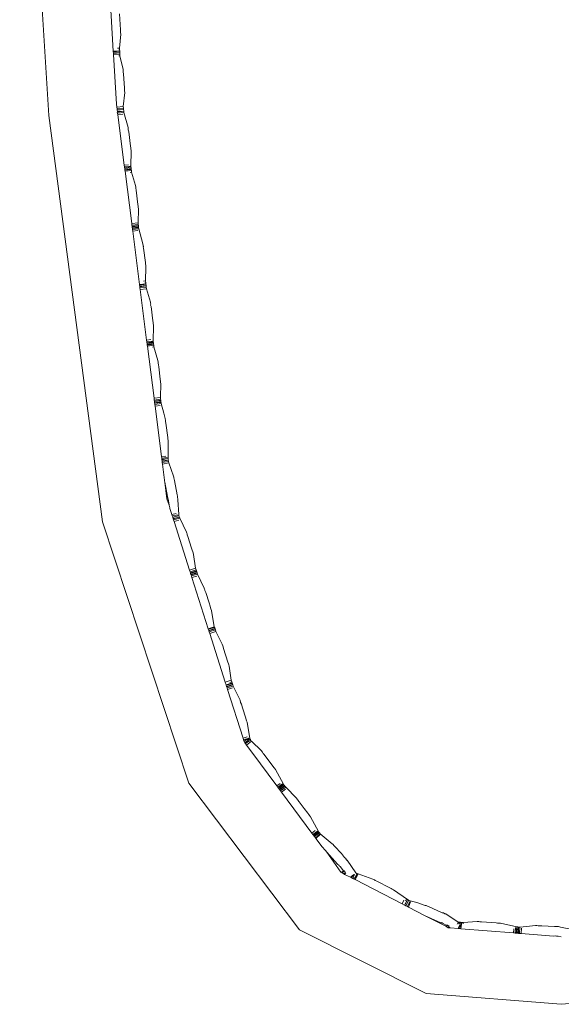
# Model space of a CAD drawing. Units: centimetres. Extents: x 1 to 365, y 0 to 315.
# Drawn here: x 309 to 313, y 179 to 186 of the extents above; entities that cross this region are included whole.
import ezdxf

# ---------------------------------------------------------------- set-up
doc = ezdxf.new("R2010")
doc.units = ezdxf.units.CM
doc.layers.get('0').update_dxf_attribs({"lineweight": 0})

msp = doc.modelspace()

# ---------------------------------------------------------------- linework, layer by layer
for p, q in [((309.3649, 185.2589), (309.1527, 188.7724)), ((309.8128, 186.1223), (309.8364, 185.7303)), ((309.8818, 186.0021), (309.8902, 185.8873)), ((309.882, 185.7531), (309.8917, 185.855)), ((309.8902, 185.8873), (309.8901, 185.8673)), ((309.8901, 185.8673), (309.8917, 185.855)), ((309.8832, 185.7331), (309.8364, 185.7303)), ((309.8367, 185.7261), (309.8364, 185.7303)), ((309.8833, 185.7291), (309.8367, 185.7261)), ((309.8372, 185.7179), (309.8367, 185.7261)), ((309.8835, 185.7207), (309.8372, 185.7179)), ((309.8374, 185.7137), (309.8372, 185.7179)), ((309.884, 185.7169), (309.8374, 185.7137)), ((309.8379, 185.7061), (309.8374, 185.7137)), ((309.8379, 185.7061), (309.8846, 185.7092)), ((309.8379, 185.7061), (309.8598, 185.3422)), ((309.8666, 185.7521), (309.882, 185.7531)), ((309.8769, 185.7403), (309.8823, 185.7406)), ((309.8825, 185.7438), (309.882, 185.7531)), ((309.8823, 185.7406), (309.8825, 185.7438)), ((309.8823, 185.7406), (309.8832, 185.7331)), ((309.8832, 185.7331), (309.8833, 185.7291)), ((309.8833, 185.7291), (309.8838, 185.7262)), ((309.8838, 185.7262), (309.8835, 185.7207)), ((309.884, 185.7169), (309.8835, 185.7207)), ((309.884, 185.7169), (309.8846, 185.7092)), ((309.8846, 185.7092), (309.8853, 185.6969)), ((309.8759, 185.6963), (309.8853, 185.6969)), ((309.8853, 185.6969), (309.9082, 185.5969)), ((309.9091, 185.5847), (309.9082, 185.5969)), ((309.9091, 185.5847), (309.9094, 185.577)), ((309.9094, 185.577), (309.9104, 185.5648)), ((309.9104, 185.5648), (309.9171, 185.4592)), ((309.9096, 185.3249), (309.9196, 185.4271)), ((309.9183, 185.447), (309.9171, 185.4592)), ((309.9183, 185.447), (309.9181, 185.4437)), ((309.9181, 185.4437), (309.9184, 185.4392)), ((309.9184, 185.4392), (309.9196, 185.4271)), ((309.8598, 185.3422), (309.8624, 185.3218)), ((309.8624, 185.3218), (309.9096, 185.3249)), ((309.8624, 185.3218), (309.864, 185.3095)), ((309.864, 185.3095), (309.911, 185.3127)), ((309.864, 185.3095), (309.8649, 185.3019)), ((309.9109, 185.3049), (309.8649, 185.3019)), ((309.8649, 185.3019), (309.8655, 185.2978)), ((309.9109, 185.3049), (309.8655, 185.2978)), ((309.8655, 185.2978), (309.8665, 185.2897)), ((309.9133, 185.2913), (309.8659, 185.2853)), ((309.8665, 185.2897), (309.8659, 185.2853)), ((309.8659, 185.2853), (309.868, 185.278)), ((309.9133, 185.2913), (309.8665, 185.2897)), ((309.868, 185.278), (309.9144, 185.2824)), ((309.868, 185.278), (309.8696, 185.2656)), ((309.8696, 185.2656), (309.9061, 185.2703)), ((309.911, 185.3127), (309.9096, 185.3249)), ((309.9109, 185.3049), (309.911, 185.3127)), ((309.9109, 185.3049), (309.9134, 185.2948)), ((309.9134, 185.2948), (309.9133, 185.2913)), ((309.9133, 185.2913), (309.9144, 185.2824)), ((309.9445, 185.1733), (309.9144, 185.2824)), ((309.3649, 185.2589), (309.7576, 182.2891)), ((309.9167, 184.896), (309.8696, 185.2656)), ((309.9448, 185.1667), (309.9445, 185.1733)), ((309.9463, 185.1609), (309.9448, 185.1667)), ((309.9463, 185.1609), (309.9454, 185.1546)), ((309.9454, 185.1546), (309.9488, 185.1411)), ((309.9488, 185.1411), (309.962, 185.0364)), ((309.9637, 185.024), (309.962, 185.0364)), ((309.9637, 185.024), (309.9645, 185.0166)), ((309.9645, 185.0166), (309.9663, 185.0042)), ((309.9663, 185.0042), (309.9653, 184.8836)), ((309.9167, 184.896), (309.9475, 184.8999)), ((309.9167, 184.896), (309.9183, 184.8836)), ((309.9183, 184.8836), (309.9587, 184.8887)), ((309.9183, 184.8836), (309.9193, 184.8762)), ((309.9653, 184.8836), (309.9193, 184.8762)), ((309.9193, 184.8762), (309.9198, 184.8719)), ((309.9661, 184.8778), (309.9198, 184.8719)), ((309.9198, 184.8719), (309.9208, 184.8638)), ((309.9671, 184.8697), (309.9208, 184.8638)), ((309.9208, 184.8638), (309.9214, 184.8596)), ((309.9676, 184.8655), (309.9214, 184.8596)), ((309.9214, 184.8596), (309.9223, 184.8521)), ((309.9223, 184.8521), (309.9686, 184.858)), ((309.9711, 184.47), (309.9223, 184.8521)), ((309.9607, 184.8444), (309.9701, 184.8456)), ((309.9653, 184.8836), (309.9661, 184.8778)), ((309.9661, 184.8778), (309.967, 184.8739)), ((309.967, 184.8739), (309.9671, 184.8697)), ((309.9676, 184.8655), (309.9671, 184.8697)), ((309.9676, 184.8655), (309.9686, 184.858)), ((309.9686, 184.858), (309.9701, 184.8456)), ((309.9991, 184.7474), (309.9701, 184.8456)), ((310.0006, 184.735), (309.9991, 184.7474)), ((310.0006, 184.735), (310.0016, 184.7276)), ((310.0016, 184.7276), (310.0031, 184.7152)), ((310.0165, 184.6105), (310.0031, 184.7152)), ((310.0181, 184.5981), (310.0165, 184.6105)), ((310.0173, 184.4759), (310.0206, 184.5783)), ((310.0181, 184.5981), (310.0191, 184.5907)), ((310.0191, 184.5907), (310.0206, 184.5783)), ((309.9711, 184.47), (310.0173, 184.4759)), ((310.0189, 184.4636), (310.0173, 184.4759)), ((309.9711, 184.47), (309.9727, 184.4577)), ((309.9727, 184.4577), (310.0189, 184.4636)), ((309.9727, 184.4577), (309.9736, 184.4502)), ((310.0199, 184.4561), (309.9736, 184.4502)), ((309.9736, 184.4502), (309.9741, 184.446)), ((310.0204, 184.4519), (309.9741, 184.446)), ((309.9741, 184.446), (309.9752, 184.4379)), ((310.0214, 184.4438), (309.9752, 184.4379)), ((309.9752, 184.4379), (309.9757, 184.4337)), ((310.0217, 184.4396), (309.9757, 184.4337)), ((309.9757, 184.4337), (309.9767, 184.4262)), ((309.9767, 184.4262), (310.0227, 184.4318)), ((309.9767, 184.4262), (309.9783, 184.4139)), ((309.9783, 184.4139), (310.015, 184.4186)), ((310.028, 184.0244), (309.9783, 184.4139)), ((310.0189, 184.4636), (310.0199, 184.4561)), ((310.0199, 184.4561), (310.0204, 184.4519)), ((310.0204, 184.4519), (310.0207, 184.4491)), ((310.0207, 184.4491), (310.0214, 184.4438)), ((310.0217, 184.4396), (310.0214, 184.4438)), ((310.0217, 184.4396), (310.0227, 184.4318)), ((310.0534, 184.3215), (310.0227, 184.4318)), ((310.0547, 184.3091), (310.0534, 184.3215)), ((310.0547, 184.3091), (310.0559, 184.3017)), ((310.0559, 184.3017), (310.0549, 184.2988)), ((310.0549, 184.2988), (310.0573, 184.2893)), ((310.0709, 184.1846), (310.0573, 184.2893)), ((310.0722, 184.1722), (310.0709, 184.1846)), ((310.0717, 184.0501), (310.0747, 184.1524)), ((310.0722, 184.1722), (310.0734, 184.1648)), ((310.0734, 184.1648), (310.0747, 184.1524)), ((310.0564, 184.0481), (310.0717, 184.0501)), ((310.073, 184.0377), (310.0717, 184.0501)), ((310.0742, 184.0303), (310.028, 184.0244)), ((310.028, 184.0244), (310.0285, 184.0201)), ((310.0746, 184.026), (310.0285, 184.0201)), ((310.0285, 184.0201), (310.0295, 184.012)), ((310.0755, 184.0179), (310.0295, 184.012)), ((310.0295, 184.012), (310.0301, 184.0077)), ((310.0765, 184.0137), (310.0301, 184.0077)), ((310.0301, 184.0077), (310.031, 184.0003)), ((310.031, 184.0003), (310.0772, 184.0062)), ((310.031, 184.0003), (310.0326, 183.9879)), ((310.0326, 183.9879), (310.079, 183.9938)), ((310.0798, 183.6183), (310.0326, 183.9879)), ((310.0675, 184.037), (310.073, 184.0377)), ((310.0742, 184.0303), (310.073, 184.0377)), ((310.0742, 184.0303), (310.0746, 184.026)), ((310.0746, 184.026), (310.0755, 184.0225)), ((310.0755, 184.0225), (310.0755, 184.0179)), ((310.0765, 184.0137), (310.0755, 184.0179)), ((310.0765, 184.0137), (310.0772, 184.0062)), ((310.0772, 184.0062), (310.079, 183.9938)), ((310.079, 183.9938), (310.1076, 183.8956)), ((310.1082, 183.8881), (310.1076, 183.8956)), ((310.1095, 183.8832), (310.1082, 183.8881)), ((310.1095, 183.8832), (310.1094, 183.8737)), ((310.1094, 183.8737), (310.112, 183.8634)), ((310.112, 183.8634), (310.1251, 183.7587)), ((310.1269, 183.7463), (310.1251, 183.7587)), ((310.1269, 183.7463), (310.1276, 183.7389)), ((310.1276, 183.7389), (310.1295, 183.7265)), ((310.1295, 183.7265), (310.1284, 183.6065)), ((310.0798, 183.6183), (310.1106, 183.6222)), ((310.0798, 183.6183), (310.0814, 183.6059)), ((310.0814, 183.6059), (310.1218, 183.611)), ((310.0814, 183.6059), (310.0823, 183.5985)), ((310.1284, 183.6065), (310.0823, 183.5985)), ((310.0823, 183.5985), (310.0828, 183.5942)), ((310.1293, 183.6001), (310.0828, 183.5942)), ((310.0828, 183.5942), (310.0839, 183.5861)), ((310.1303, 183.592), (310.0839, 183.5861)), ((310.0839, 183.5861), (310.0844, 183.5819)), ((310.1303, 183.5878), (310.0844, 183.5819)), ((310.0844, 183.5819), (310.0854, 183.5744)), ((310.0854, 183.5744), (310.1318, 183.5803)), ((310.1341, 183.1924), (310.0854, 183.5744)), ((310.1239, 183.5668), (310.1328, 183.568)), ((310.1284, 183.6065), (310.1293, 183.6001)), ((310.1293, 183.6001), (310.1302, 183.5963)), ((310.1302, 183.5963), (310.1303, 183.592)), ((310.1303, 183.5878), (310.1303, 183.592)), ((310.1303, 183.5878), (310.1318, 183.5803)), ((310.1318, 183.5803), (310.1328, 183.568)), ((310.1328, 183.568), (310.1622, 183.4697)), ((310.1633, 183.4574), (310.1622, 183.4697)), ((310.1633, 183.4574), (310.1648, 183.4499)), ((310.1648, 183.4499), (310.1658, 183.4375)), ((310.1683, 183.4223), (310.1658, 183.4375)), ((310.1797, 183.3328), (310.1683, 183.4223)), ((310.1797, 183.3285), (310.1797, 183.3328)), ((310.1808, 183.3204), (310.1797, 183.3285)), ((310.1805, 183.1983), (310.1833, 183.3006)), ((310.1808, 183.3204), (310.1822, 183.313)), ((310.1822, 183.313), (310.1823, 183.3087)), ((310.1823, 183.3087), (310.1833, 183.3006)), ((310.1341, 183.1924), (310.1805, 183.1983)), ((310.1341, 183.1924), (310.1357, 183.1801)), ((310.1357, 183.1801), (310.1816, 183.1859)), ((310.1357, 183.1801), (310.1366, 183.1725)), ((310.1815, 183.1902), (310.1805, 183.1983)), ((310.1816, 183.1859), (310.1815, 183.1902)), ((310.1816, 183.1859), (310.183, 183.1785)), ((310.183, 183.1785), (310.1366, 183.1725)), ((310.1366, 183.1725), (310.1372, 183.1683)), ((310.1834, 183.1742), (310.1372, 183.1683)), ((310.1372, 183.1683), (310.1382, 183.1603)), ((310.1841, 183.1661), (310.1382, 183.1603)), ((310.1382, 183.1603), (310.1388, 183.156)), ((310.185, 183.1619), (310.1388, 183.156)), ((310.1388, 183.156), (310.1397, 183.1485)), ((310.1397, 183.1485), (310.186, 183.1539)), ((310.1397, 183.1485), (310.1413, 183.1362)), ((310.1413, 183.1362), (310.178, 183.1409)), ((310.1885, 182.7665), (310.1413, 183.1362)), ((310.183, 183.1785), (310.1834, 183.1742)), ((310.1834, 183.1742), (310.1841, 183.1689)), ((310.1841, 183.1689), (310.1841, 183.1661)), ((310.185, 183.1619), (310.1841, 183.1661)), ((310.185, 183.1619), (310.186, 183.1539)), ((310.2045, 183.0848), (310.186, 183.1539)), ((310.2164, 183.0438), (310.2045, 183.0848)), ((310.218, 183.0315), (310.2164, 183.0438)), ((310.218, 183.0315), (310.2189, 183.024)), ((310.2189, 183.024), (310.2205, 183.0117)), ((310.2338, 182.9069), (310.2205, 183.0117)), ((310.2355, 182.8946), (310.2338, 182.9069)), ((310.2355, 182.8946), (310.2364, 182.8871)), ((310.2364, 182.8871), (310.238, 182.8748)), ((310.238, 182.8748), (310.2372, 182.7531)), ((310.1885, 182.7665), (310.2194, 182.7704)), ((310.1885, 182.7665), (310.19, 182.7541)), ((310.19, 182.7541), (310.2305, 182.7593)), ((310.19, 182.7541), (310.191, 182.7467)), ((310.2372, 182.7531), (310.191, 182.7467)), ((310.2372, 182.7531), (310.1915, 182.7424)), ((310.2372, 182.7531), (310.238, 182.7474)), ((310.191, 182.7467), (310.1915, 182.7424)), ((310.1915, 182.7424), (310.1926, 182.7343)), ((310.238, 182.7403), (310.1926, 182.7343)), ((310.1926, 182.7343), (310.1929, 182.7316)), ((310.238, 182.7403), (310.1929, 182.7316)), ((310.1929, 182.7316), (310.1941, 182.7226)), ((310.1941, 182.7226), (310.2403, 182.7312)), ((310.1941, 182.7226), (310.1954, 182.7118)), ((310.1954, 182.7118), (310.2418, 182.7206)), ((310.2105, 182.5937), (310.1954, 182.7118)), ((310.238, 182.7474), (310.238, 182.7403)), ((310.238, 182.7403), (310.2399, 182.7344)), ((310.2399, 182.7344), (310.2403, 182.7312)), ((310.2403, 182.7312), (310.2418, 182.7206)), ((310.2418, 182.7206), (310.277, 182.6225)), ((310.278, 182.6154), (310.277, 182.6225)), ((310.2791, 182.6121), (310.278, 182.6154)), ((310.2791, 182.6121), (310.2801, 182.601)), ((310.2112, 182.59), (310.2105, 182.5937)), ((310.2135, 182.5792), (310.2112, 182.59)), ((310.2135, 182.5792), (310.2279, 182.4575)), ((310.2327, 182.4739), (310.2135, 182.5792)), ((310.2801, 182.601), (310.2828, 182.5925)), ((310.3022, 182.4868), (310.2828, 182.5925)), ((310.2357, 182.4633), (310.2327, 182.4739)), ((310.2357, 182.4633), (310.2364, 182.4543)), ((310.305, 182.4766), (310.3022, 182.4868)), ((310.3056, 182.468), (310.305, 182.4766)), ((310.3056, 182.468), (310.3088, 182.457)), ((310.2279, 182.4575), (310.2442, 182.412)), ((310.2364, 182.4543), (310.2394, 182.4437)), ((310.2442, 182.412), (310.2394, 182.4437)), ((310.241, 182.4114), (310.2442, 182.412)), ((310.244, 182.4008), (310.2475, 182.4015)), ((310.2475, 182.4015), (310.2442, 182.412)), ((310.2475, 182.4015), (310.2468, 182.3982)), ((310.2468, 182.3982), (310.249, 182.3939)), ((310.2503, 182.3872), (310.249, 182.3939)), ((310.3088, 182.457), (310.3069, 182.4494)), ((310.3142, 182.3424), (310.3069, 182.4494)), ((310.2503, 182.3872), (310.2641, 182.3439)), ((310.2641, 182.3439), (310.2954, 182.3497)), ((310.2641, 182.3439), (310.2674, 182.3334)), ((310.2674, 182.3334), (310.3055, 182.3407)), ((310.2674, 182.3334), (310.2702, 182.3247)), ((310.292, 182.3288), (310.2702, 182.3247)), ((310.2702, 182.3247), (310.271, 182.3221)), ((310.292, 182.3288), (310.271, 182.3221)), ((310.271, 182.3221), (310.2735, 182.3142)), ((310.3191, 182.3244), (310.2735, 182.3142)), ((310.3191, 182.3244), (310.2748, 182.3103)), ((310.2771, 182.303), (310.3214, 182.3171)), ((310.3118, 182.335), (310.292, 182.3288)), ((310.3142, 182.3329), (310.292, 182.3288)), ((310.3142, 182.3424), (310.3154, 182.3362)), ((310.3154, 182.3362), (310.3142, 182.3329)), ((310.3142, 182.3329), (310.3188, 182.3288)), ((310.3188, 182.3288), (310.3191, 182.3244)), ((310.3191, 182.3244), (310.3214, 182.3171)), ((310.3714, 182.2139), (310.3214, 182.3171)), ((310.3877, 180.38), (309.7576, 182.2891)), ((310.2735, 182.3142), (310.2748, 182.3103)), ((310.2748, 182.3103), (310.2771, 182.303)), ((310.2771, 182.303), (310.2808, 182.2913)), ((310.2808, 182.2913), (310.3161, 182.3025)), ((310.3939, 181.9361), (310.2808, 182.2913)), ((310.3729, 182.2069), (310.3714, 182.2139)), ((310.3751, 182.2021), (310.3729, 182.2069)), ((310.3751, 182.2021), (310.3754, 182.1957)), ((310.3754, 182.1957), (310.3812, 182.1831)), ((310.3812, 182.1831), (310.4086, 182.097)), ((310.4132, 182.0823), (310.4086, 182.097)), ((310.417, 182.0706), (310.4132, 182.0823)), ((310.417, 182.0706), (310.4192, 182.0633)), ((310.4192, 182.0633), (310.4231, 182.0516)), ((310.4382, 181.9502), (310.4231, 182.0516)), ((310.3939, 181.9361), (310.4382, 181.9502)), ((310.3939, 181.9361), (310.3976, 181.9243)), ((310.3976, 181.9243), (310.4421, 181.9384)), ((310.3976, 181.9243), (310.4, 181.917)), ((310.4443, 181.9311), (310.4, 181.917)), ((310.4, 181.917), (310.4012, 181.913)), ((310.4456, 181.9271), (310.4012, 181.913)), ((310.4012, 181.913), (310.4037, 181.9052)), ((310.4481, 181.9194), (310.4037, 181.9052)), ((310.4037, 181.9052), (310.405, 181.9011)), ((310.4493, 181.9153), (310.405, 181.9011)), ((310.405, 181.9011), (310.4073, 181.8939)), ((310.4073, 181.8939), (310.4516, 181.908)), ((310.4073, 181.8939), (310.4111, 181.8821)), ((310.4111, 181.8821), (310.4463, 181.8933)), ((310.4421, 181.9384), (310.4382, 181.9502)), ((310.4421, 181.9384), (310.4443, 181.9311)), ((310.4443, 181.9311), (310.4456, 181.9271)), ((310.4456, 181.9271), (310.4475, 181.9229)), ((310.4475, 181.9229), (310.4481, 181.9194)), ((310.4493, 181.9153), (310.4481, 181.9194)), ((310.4493, 181.9153), (310.4516, 181.908)), ((310.5015, 181.8047), (310.4516, 181.908)), ((310.5302, 181.5079), (310.4111, 181.8821)), ((310.503, 181.7978), (310.5015, 181.8047)), ((310.5053, 181.7929), (310.503, 181.7978)), ((310.5053, 181.7929), (310.5055, 181.7866)), ((310.5055, 181.7866), (310.5113, 181.7739)), ((310.5113, 181.7739), (310.5358, 181.697)), ((310.5434, 181.6732), (310.5358, 181.697)), ((310.5472, 181.6614), (310.5434, 181.6732)), ((310.5472, 181.6614), (310.5494, 181.6542)), ((310.5494, 181.6542), (310.5532, 181.6424)), ((310.5532, 181.6424), (310.5743, 181.5229)), ((310.5743, 181.5229), (310.5302, 181.5079)), ((310.5302, 181.5079), (310.5315, 181.5038)), ((310.5759, 181.518), (310.5315, 181.5038)), ((310.5315, 181.5038), (310.534, 181.4961)), ((310.5783, 181.5102), (310.534, 181.4961)), ((310.534, 181.4961), (310.5352, 181.4921)), ((310.5797, 181.5062), (310.5352, 181.4921)), ((310.5352, 181.4921), (310.5376, 181.4848)), ((310.5376, 181.4848), (310.5819, 181.4989)), ((310.5376, 181.4848), (310.5413, 181.473)), ((310.5413, 181.473), (310.5857, 181.4872)), ((310.6544, 181.1178), (310.5413, 181.473)), ((310.5743, 181.5229), (310.5759, 181.518)), ((310.5759, 181.518), (310.5775, 181.5144)), ((310.5775, 181.5144), (310.5783, 181.5102)), ((310.5797, 181.5062), (310.5783, 181.5102)), ((310.5797, 181.5062), (310.5819, 181.4989)), ((310.5819, 181.4989), (310.5857, 181.4872)), ((310.5857, 181.4872), (310.6318, 181.3956)), ((310.6356, 181.3839), (310.6318, 181.3956)), ((310.6356, 181.3839), (310.6379, 181.3766)), ((310.6379, 181.3766), (310.6417, 181.3648)), ((310.6417, 181.3648), (310.6737, 181.2641)), ((310.6775, 181.2523), (310.6737, 181.2641)), ((310.6775, 181.2523), (310.6797, 181.2451)), ((310.6797, 181.2451), (310.6835, 181.2333)), ((310.6987, 181.1319), (310.6835, 181.2333)), ((310.6544, 181.1178), (310.6987, 181.1319)), ((310.6544, 181.1178), (310.6604, 181.0988)), ((310.7047, 181.1129), (310.6604, 181.0988)), ((310.6604, 181.0988), (310.6617, 181.0947)), ((310.7061, 181.1088), (310.6617, 181.0947)), ((310.6617, 181.0947), (310.6642, 181.087)), ((310.7085, 181.1011), (310.6642, 181.087)), ((310.7101, 181.0971), (310.6655, 181.0829)), ((310.6878, 181.1155), (310.7025, 181.1202)), ((310.7025, 181.1202), (310.6987, 181.1319)), ((310.7025, 181.1202), (310.7047, 181.1129)), ((310.7047, 181.1129), (310.7061, 181.1088)), ((310.7061, 181.1088), (310.7078, 181.1053)), ((310.7078, 181.1053), (310.7085, 181.1011)), ((310.7101, 181.0971), (310.7085, 181.1011)), ((310.7101, 181.0971), (310.7128, 181.0884)), ((310.6642, 181.087), (310.6655, 181.0829)), ((310.6655, 181.0829), (310.6678, 181.0757)), ((310.6678, 181.0757), (310.7128, 181.0884)), ((310.6678, 181.0757), (310.6716, 181.0639)), ((310.6716, 181.0639), (310.7069, 181.0751)), ((310.7846, 180.7087), (310.6716, 181.0639)), ((310.7621, 180.9865), (310.7128, 181.0884)), ((310.7636, 180.9801), (310.7621, 180.9865)), ((310.766, 180.9747), (310.7636, 180.9801)), ((310.766, 180.9747), (310.7663, 180.9683)), ((310.7663, 180.9683), (310.7721, 180.9557)), ((310.7806, 180.9289), (310.7721, 180.9557)), ((310.8039, 180.855), (310.7806, 180.9289)), ((310.8079, 180.8432), (310.8039, 180.855)), ((310.8079, 180.8432), (310.81, 180.8359)), ((310.81, 180.8359), (310.8139, 180.8242)), ((310.8139, 180.8242), (310.8347, 180.7052)), ((310.7846, 180.7087), (310.8143, 180.7181)), ((310.7846, 180.7087), (310.7884, 180.6969)), ((310.7884, 180.6969), (310.8271, 180.7092)), ((310.7884, 180.6969), (310.7907, 180.6897)), ((310.8027, 180.6931), (310.7907, 180.6897)), ((310.7907, 180.6897), (310.7919, 180.686)), ((310.8027, 180.6931), (310.7919, 180.686)), ((310.7919, 180.686), (310.7938, 180.6799)), ((310.8107, 180.6844), (310.7938, 180.6799)), ((310.7938, 180.6799), (310.7974, 180.6745)), ((310.8107, 180.6844), (310.7974, 180.6745)), ((310.7974, 180.6745), (310.8015, 180.6683)), ((310.8015, 180.6683), (310.8305, 180.6897)), ((310.8015, 180.6683), (310.8084, 180.6579)), ((310.8271, 180.7092), (310.8027, 180.6931)), ((310.835, 180.7024), (310.8027, 180.6931)), ((310.8084, 180.6579), (310.8469, 180.6864)), ((310.835, 180.7024), (310.8107, 180.6844)), ((310.8305, 180.6897), (310.8107, 180.6844)), ((310.8389, 180.692), (310.8305, 180.6897)), ((310.8347, 180.7052), (310.835, 180.7024)), ((310.8394, 180.6964), (310.835, 180.7024)), ((310.835, 180.7024), (310.8376, 180.6989)), ((310.8376, 180.6989), (310.8389, 180.692)), ((310.8389, 180.692), (310.8394, 180.6964)), ((310.8389, 180.692), (310.8469, 180.6864)), ((310.9201, 180.6148), (310.8469, 180.6864)), ((310.8084, 180.6579), (310.8483, 180.6063)), ((311.0314, 180.3593), (310.8483, 180.6063)), ((310.9246, 180.6079), (310.9201, 180.6148)), ((310.9276, 180.6048), (310.9246, 180.6079)), ((310.9276, 180.6048), (310.9324, 180.5963)), ((310.9324, 180.5963), (310.9395, 180.5888)), ((310.9395, 180.5888), (311.0098, 180.4939)), ((311.0098, 180.4939), (311.0141, 180.4879)), ((311.0141, 180.4879), (311.0217, 180.4779)), ((311.0217, 180.4779), (311.0803, 180.3716)), ((311.1959, 179.3062), (310.3877, 180.38)), ((311.0314, 180.3593), (311.0564, 180.3778)), ((311.0388, 180.3492), (311.0715, 180.3735)), ((311.0314, 180.3593), (311.0388, 180.3492)), ((311.0388, 180.3492), (311.0433, 180.3432)), ((311.0803, 180.3716), (311.0433, 180.3432)), ((311.0433, 180.3432), (311.0459, 180.3397)), ((311.0833, 180.3675), (311.0459, 180.3397)), ((311.0459, 180.3397), (311.0507, 180.3332)), ((311.0881, 180.3609), (311.0507, 180.3332)), ((311.0507, 180.3332), (311.0533, 180.3297)), ((311.0908, 180.3575), (311.0533, 180.3297)), ((311.0533, 180.3297), (311.0577, 180.3237)), ((311.0577, 180.3237), (311.0959, 180.3507)), ((311.0577, 180.3237), (311.0652, 180.3137)), ((311.0652, 180.3137), (311.0949, 180.3357)), ((311.287, 180.0142), (311.0652, 180.3137)), ((311.0803, 180.3716), (311.0833, 180.3675)), ((311.0833, 180.3675), (311.0861, 180.3645)), ((311.0861, 180.3645), (311.0881, 180.3609)), ((311.0908, 180.3575), (311.0881, 180.3609)), ((311.0908, 180.3575), (311.0959, 180.3507)), ((311.1758, 180.2698), (311.0959, 180.3507)), ((311.1803, 180.2631), (311.1758, 180.2698)), ((311.1834, 180.2599), (311.1803, 180.2631)), ((311.1834, 180.2599), (311.1856, 180.254)), ((311.1856, 180.254), (311.1953, 180.2439)), ((311.2317, 180.1947), (311.1953, 180.2439)), ((311.258, 180.159), (311.2317, 180.1947)), ((311.2655, 180.149), (311.258, 180.159)), ((311.2655, 180.149), (311.2699, 180.1429)), ((311.2699, 180.1429), (311.2774, 180.133)), ((311.2774, 180.133), (311.3359, 180.0268)), ((311.287, 180.0142), (311.3122, 180.0329)), ((311.287, 180.0142), (311.2945, 180.0042)), ((311.2945, 180.0042), (311.3273, 180.0286)), ((311.3359, 180.0268), (311.2989, 179.9982)), ((311.3359, 180.0268), (311.3013, 179.995)), ((311.3369, 180.021), (311.3042, 179.9911)), ((311.3439, 180.016), (311.3064, 179.9882)), ((311.3359, 180.0268), (311.3369, 180.021)), ((311.3369, 180.021), (311.3439, 180.016)), ((311.3439, 180.016), (311.3485, 180.0083)), ((311.2945, 180.0042), (311.2989, 179.9982)), ((311.2989, 179.9982), (311.3013, 179.995)), ((311.3013, 179.995), (311.3042, 179.9911)), ((311.3042, 179.9911), (311.3064, 179.9882)), ((311.3064, 179.9882), (311.3133, 179.9788)), ((311.3133, 179.9788), (311.3485, 180.0083)), ((311.3133, 179.9788), (311.3162, 179.9749)), ((311.3162, 179.9749), (311.3487, 180.0048)), ((311.3162, 179.9749), (311.3618, 179.9134)), ((311.4361, 179.9362), (311.3485, 180.0083)), ((311.3834, 179.8892), (311.3618, 179.9134)), ((311.3871, 179.8858), (311.3834, 179.8892)), ((311.3871, 179.8858), (311.3972, 179.8748)), ((311.3972, 179.8748), (311.4753, 179.7862)), ((311.3972, 179.8748), (311.4988, 179.7285)), ((311.4391, 179.9336), (311.4361, 179.9362)), ((311.4391, 179.9336), (311.4494, 179.9213)), ((311.4494, 179.9213), (311.4526, 179.9188)), ((311.503, 179.8639), (311.4526, 179.9188)), ((311.5251, 179.8364), (311.503, 179.8639)), ((311.528, 179.8332), (311.5251, 179.8364)), ((311.5324, 179.8319), (311.528, 179.8332)), ((311.5324, 179.8319), (311.5413, 179.8183)), ((311.5409, 179.8147), (311.5413, 179.8183)), ((311.5413, 179.8183), (311.5459, 179.8171)), ((311.6073, 179.7248), (311.5459, 179.8171)), ((311.4872, 179.7767), (311.4753, 179.7862)), ((311.4872, 179.7767), (311.4886, 179.7713)), ((311.4886, 179.7713), (311.4939, 179.7694)), ((311.5172, 179.7393), (311.4939, 179.7694)), ((311.4988, 179.7285), (311.5028, 179.7264)), ((311.5028, 179.7264), (311.5172, 179.7393)), ((311.5028, 179.7264), (311.5078, 179.7239)), ((311.5078, 179.7239), (311.5229, 179.7377)), ((311.5229, 179.7377), (311.5172, 179.7393)), ((311.5229, 179.7377), (311.531, 179.7289)), ((311.531, 179.7289), (311.5305, 179.7244)), ((311.6107, 179.7225), (311.6073, 179.7248)), ((311.5078, 179.7239), (311.5218, 179.7166)), ((311.5305, 179.7244), (311.5218, 179.7166)), ((311.5218, 179.7166), (311.525, 179.7126)), ((311.5364, 179.723), (311.525, 179.7126)), ((311.525, 179.7126), (311.57, 179.6917)), ((311.57, 179.6917), (311.5933, 179.7126)), ((311.57, 179.6917), (311.5746, 179.6893)), ((311.5746, 179.6893), (311.5988, 179.7115)), ((311.5746, 179.6893), (311.5859, 179.6835)), ((311.5988, 179.7115), (311.5859, 179.6835)), ((311.5935, 179.6796), (311.5859, 179.6835)), ((311.6012, 179.6866), (311.5935, 179.6796)), ((311.5935, 179.6796), (311.5967, 179.6779)), ((311.6012, 179.6866), (311.5967, 179.6779)), ((311.5967, 179.6779), (311.6037, 179.6743)), ((311.6127, 179.7089), (311.6012, 179.6866)), ((311.6181, 179.7021), (311.6012, 179.6866)), ((311.6037, 179.6743), (311.6181, 179.7021)), ((311.6037, 179.6743), (311.9458, 179.4975)), ((311.6107, 179.7225), (311.6141, 179.7213)), ((311.6107, 179.7225), (311.6147, 179.7128)), ((311.6141, 179.7213), (311.6181, 179.7193)), ((311.6181, 179.7193), (311.6147, 179.7128)), ((311.6147, 179.7128), (311.6181, 179.7079)), ((311.6181, 179.7193), (311.6251, 179.7156)), ((311.6181, 179.7193), (311.6221, 179.71)), ((311.6181, 179.7079), (311.6221, 179.71)), ((311.6181, 179.7079), (311.6181, 179.7021)), ((311.6221, 179.71), (311.6251, 179.7156)), ((311.7334, 179.6779), (311.6251, 179.7156)), ((311.7394, 179.6741), (311.7334, 179.6779)), ((311.7441, 179.6723), (311.7394, 179.6741)), ((311.7441, 179.6723), (311.749, 179.6679)), ((311.749, 179.6679), (311.7619, 179.6632)), ((311.856, 179.6145), (311.7619, 179.6632)), ((311.8667, 179.6089), (311.856, 179.6145)), ((311.8741, 179.6039), (311.8667, 179.6089)), ((311.8741, 179.6039), (311.8845, 179.5998)), ((311.8845, 179.5998), (311.9848, 179.5296)), ((311.9458, 179.4975), (311.9601, 179.5251)), ((311.9848, 179.5296), (311.9635, 179.4883)), ((311.9848, 179.5296), (311.9671, 179.4865)), ((311.9708, 179.5195), (311.9751, 179.5278)), ((311.9952, 179.5232), (311.9743, 179.4827)), ((311.9848, 179.5296), (311.9895, 179.5271)), ((311.9848, 179.4773), (312.0044, 179.5192)), ((311.9895, 179.5271), (311.9923, 179.5244)), ((311.992, 179.4736), (312.0085, 179.5115)), ((311.9923, 179.5244), (311.9952, 179.5232)), ((311.9952, 179.5232), (312.0044, 179.5192)), ((312.0044, 179.5192), (312.0542, 179.506)), ((311.9458, 179.4975), (311.9635, 179.4883)), ((311.9635, 179.4883), (311.9671, 179.4865)), ((311.9671, 179.4865), (311.9743, 179.4827)), ((311.9848, 179.4773), (311.9743, 179.4827)), ((311.992, 179.4736), (311.9848, 179.4773)), ((311.992, 179.4736), (312.1104, 179.4124)), ((312.1136, 179.4858), (312.0542, 179.506)), ((312.1136, 179.4858), (312.1212, 179.486)), ((312.1212, 179.486), (312.1324, 179.4799)), ((312.1324, 179.4799), (312.1395, 179.478)), ((312.2401, 179.4315), (312.1395, 179.478)), ((312.1104, 179.4124), (312.2646, 179.3327)), ((312.2293, 179.3589), (312.1104, 179.4124)), ((312.2478, 179.4309), (312.2401, 179.4315)), ((312.2478, 179.4309), (312.2583, 179.4233)), ((312.2583, 179.4233), (312.2661, 179.4229)), ((312.3552, 179.3619), (312.2661, 179.4229)), ((312.4947, 179.3686), (312.3921, 179.3606)), ((312.5013, 179.3675), (312.4947, 179.3686)), ((312.5013, 179.3675), (312.5066, 179.3677)), ((312.5066, 179.3677), (312.5131, 179.3655)), ((312.5131, 179.3655), (312.5265, 179.3661)), ((312.5265, 179.3661), (312.6323, 179.3575)), ((311.1959, 179.3062), (312.1229, 178.8422)), ((312.2379, 179.3582), (312.2293, 179.3589)), ((312.2305, 179.3614), (312.2379, 179.3582)), ((312.2419, 179.3565), (312.2379, 179.3582)), ((312.2685, 179.3412), (312.2419, 179.3565)), ((312.2646, 179.3327), (312.2685, 179.3412)), ((312.2646, 179.3327), (312.272, 179.3289)), ((312.2773, 179.3411), (312.2685, 179.3412)), ((312.272, 179.3289), (312.2773, 179.3411)), ((312.272, 179.3289), (312.284, 179.3227)), ((312.2773, 179.3411), (312.2867, 179.333)), ((312.2867, 179.333), (312.284, 179.3227)), ((312.2906, 179.3216), (312.284, 179.3227)), ((312.2867, 179.333), (312.2925, 179.3344)), ((312.293, 179.327), (312.2906, 179.3216)), ((312.2988, 179.3215), (312.2906, 179.3216)), ((312.2988, 179.3215), (312.3568, 179.3168)), ((312.3489, 179.3478), (312.3552, 179.3619)), ((312.3603, 179.3631), (312.3552, 179.3619)), ((312.3621, 179.359), (312.3552, 179.3619)), ((312.3552, 179.3619), (312.3598, 179.3604)), ((312.371, 179.3484), (312.3568, 179.3168)), ((312.3652, 179.3161), (312.3568, 179.3168)), ((312.3582, 179.3501), (312.3621, 179.359)), ((312.3598, 179.3604), (312.3621, 179.359)), ((312.3638, 179.3627), (312.3603, 179.3631)), ((312.3603, 179.3631), (312.3621, 179.359)), ((312.3621, 179.359), (312.3638, 179.3627)), ((312.3684, 179.3625), (312.3621, 179.359)), ((312.3714, 179.3532), (312.3621, 179.359)), ((312.3638, 179.3627), (312.3684, 179.3625)), ((312.3692, 179.3251), (312.3652, 179.3161)), ((312.3684, 179.3159), (312.3652, 179.3161)), ((312.3684, 179.3625), (312.3719, 179.3592)), ((312.3692, 179.3251), (312.3684, 179.3159)), ((312.3764, 179.3152), (312.3684, 179.3159)), ((312.371, 179.3484), (312.3692, 179.3251)), ((312.3791, 179.3479), (312.3692, 179.3251)), ((312.3714, 179.3532), (312.371, 179.3484)), ((312.3719, 179.3592), (312.3714, 179.3532)), ((312.3722, 179.3623), (312.3719, 179.3592)), ((312.3802, 179.3615), (312.3719, 179.3592)), ((312.3719, 179.3592), (312.3797, 179.3558)), ((312.3722, 179.3623), (312.3802, 179.3615)), ((312.3764, 179.3152), (312.3791, 179.3479)), ((312.3764, 179.3152), (312.7603, 179.2842)), ((312.3791, 179.3479), (312.3797, 179.3558)), ((312.3797, 179.3558), (312.3802, 179.3615)), ((312.3921, 179.3606), (312.3797, 179.3558)), ((312.3802, 179.3615), (312.3921, 179.3606)), ((312.3913, 179.3514), (312.3921, 179.3606)), ((312.6441, 179.3566), (312.6323, 179.3575)), ((312.6441, 179.3566), (312.6522, 179.3559)), ((312.6522, 179.3559), (312.664, 179.355)), ((312.664, 179.355), (312.7834, 179.3291)), ((312.7603, 179.2842), (312.7628, 179.3152)), ((312.7722, 179.2833), (312.7754, 179.3234)), ((312.7834, 179.3291), (312.7802, 179.2826)), ((312.7834, 179.3291), (312.7899, 179.3286)), ((312.7865, 179.3283), (312.7844, 179.2823)), ((312.7899, 179.3286), (312.7865, 179.3283)), ((312.7899, 179.3286), (312.7927, 179.3287)), ((312.7978, 179.3274), (312.7921, 179.2817)), ((312.7978, 179.3274), (312.7927, 179.3287)), ((312.7978, 179.3274), (312.7959, 179.2814)), ((312.8014, 179.3277), (312.7978, 179.3274)), ((312.8014, 179.3277), (312.807, 179.327)), ((312.8043, 179.2807), (312.807, 179.327)), ((312.807, 179.327), (312.8772, 179.3338)), ((312.8158, 179.2798), (312.8174, 179.3182)), ((312.9206, 179.3384), (312.8772, 179.3338)), ((312.9269, 179.3377), (312.9206, 179.3384)), ((312.9318, 179.3381), (312.9269, 179.3377)), ((312.9318, 179.3381), (312.9394, 179.3363)), ((312.9394, 179.3363), (312.9518, 179.3373)), ((312.9665, 179.3367), (312.9518, 179.3373)), ((313.0585, 179.3321), (312.9665, 179.3367)), ((313.0698, 179.3325), (313.0585, 179.3321)), ((313.0698, 179.3325), (313.0785, 179.3312)), ((313.0785, 179.3312), (313.0832, 179.3303)), ((313.0832, 179.3303), (313.0897, 179.3317)), ((313.1034, 179.327), (313.0897, 179.3317)), ((313.1912, 179.3098), (313.1034, 179.327)), ((312.7722, 179.2833), (312.7603, 179.2842)), ((312.7802, 179.2826), (312.7722, 179.2833)), ((312.7844, 179.2823), (312.7802, 179.2826)), ((312.7921, 179.2817), (312.7844, 179.2823)), ((312.7959, 179.2814), (312.7921, 179.2817)), ((312.8043, 179.2807), (312.7959, 179.2814)), ((312.8158, 179.2798), (312.8043, 179.2807)), ((313.0228, 179.2631), (312.8158, 179.2798)), ((313.0553, 179.2616), (313.0228, 179.2631)), ((313.0553, 179.2616), (313.0669, 179.262)), ((313.0669, 179.262), (313.0752, 179.2607)), ((313.0752, 179.2607), (313.0868, 179.2611)), ((313.1093, 179.2561), (313.0868, 179.2611)), ((312.1229, 178.8422), (313.1093, 178.7626)), ((313.1093, 178.7626), (314.0957, 178.8422))]:
    msp.add_line(p, q)

doc.saveas('drawing.dxf')
